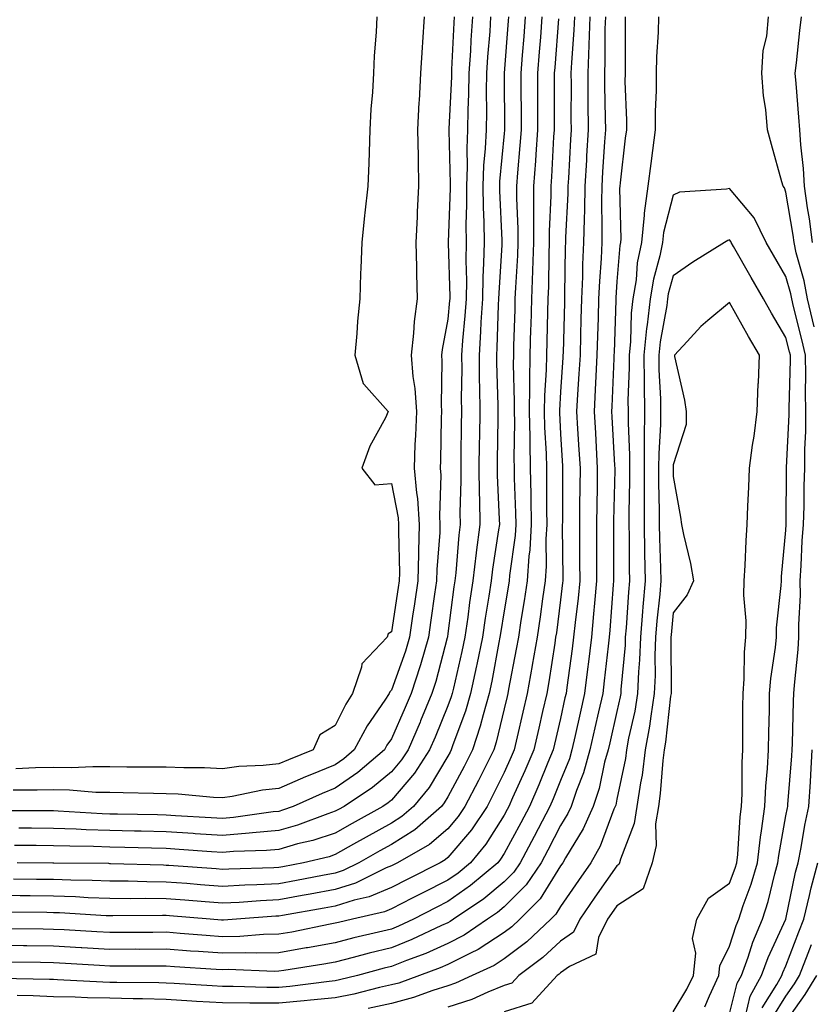
# Model space of a CAD drawing. Units: inches. Extents: x 971123 to 973763, y 7266218 to 7268858.
# Drawn here: x 972562 to 972703, y 7267377 to 7267551 of the extents above; entities that cross this region are included whole.
import ezdxf

# ---------------------------------------------------------------- set-up
doc = ezdxf.new("R2010")
doc.units = ezdxf.units.IN
doc.header["$MEASUREMENT"] = 0
doc.layers.add('Contour_97117266', color=7, linetype='Continuous', true_color=0xe727a9)

msp = doc.modelspace()

# ---------------------------------------------------------------- linework, layer by layer
at = {"layer": 'Contour_97117266'}
for points in [[(972654.75, 7267551.92, 3197), (972654.48, 7267548.35, 3197), (972654.26, 7267545.71, 3197), (972653.97, 7267541.92, 3197), (972653.97, 7267531.92, 3197), (972653.66, 7267527.53, 3197), (972653.6, 7267526.37, 3197), (972653.26, 7267521.92, 3197), (972653.26, 7267517.13, 3197), (972653.25, 7267516.72, 3197), (972653.25, 7267511.92, 3197), (972653.07, 7267506.94, 3197), (972653.07, 7267506.9, 3197), (972652.88, 7267501.92, 3197), (972652.75, 7267497.22, 3197), (972652.74, 7267496.61, 3197), (972652.6, 7267491.92, 3197), (972652.52, 7267487.45, 3197), (972652.55, 7267486.42, 3197), (972652.48, 7267481.92, 3197), (972652.58, 7267477.39, 3197), (972652.57, 7267476.44, 3197), (972652.67, 7267471.92, 3197), (972652.75, 7267467.22, 3197), (972652.78, 7267466.65, 3197), (972652.85, 7267461.92, 3197), (972652.58, 7267457.39, 3197), (972652.42, 7267456.3, 3197), (972652.11, 7267451.92, 3197), (972651.59, 7267448.38, 3197), (972651.01, 7267444.88, 3197), (972650.56, 7267441.92, 3197), (972650.2, 7267439.77, 3197), (972648.81, 7267432.68, 3197), (972648.68, 7267431.92, 3197), (972648.56, 7267431.41, 3197), (972648.05, 7267429.21, 3197), (972646.65, 7267423.32, 3197), (972646.19, 7267421.92, 3197), (972644.31, 7267418.18, 3197), (972643.48, 7267416.49, 3197), (972641.08, 7267411.92, 3197), (972639.87, 7267410.1, 3197), (972638.05, 7267407.96, 3197), (972634.79, 7267405.18, 3197), (972629.11, 7267401.92, 3197), (972628.41, 7267401.56, 3197), (972628.05, 7267401.38, 3197), (972627.13, 7267401, 3197), (972621.66, 7267398.31, 3197), (972618.05, 7267397.15, 3197), (972613.64, 7267396.33, 3197), (972612.22, 7267396.09, 3197), (972608.05, 7267395.33, 3197), (972604.81, 7267395.16, 3197), (972601.02, 7267394.89, 3197), (972598.05, 7267394.73, 3197), (972595, 7267394.97, 3197), (972591.4, 7267395.27, 3197), (972588.05, 7267395.53, 3197), (972584.4, 7267395.57, 3197), (972581.67, 7267395.54, 3197), (972578.05, 7267395.59, 3197), (972574.25, 7267395.72, 3197), (972571.99, 7267395.86, 3197), (972568.05, 7267395.99, 3197), (972563.93, 7267396.04, 3197), (972562.19, 7267396.06, 3197), (972558.05, 7267396.11, 3197)], [(972639.2, 7267551.92, 3192), (972639.12, 7267550.85, 3192), (972638.71, 7267542.58, 3192), (972638.67, 7267541.92, 3192), (972638.67, 7267541.3, 3192), (972638.23, 7267532.1, 3192), (972638.23, 7267531.92, 3192), (972638.22, 7267531.75, 3192), (972638.45, 7267522.32, 3192), (972638.44, 7267521.92, 3192), (972638.44, 7267521.53, 3192), (972638.1, 7267511.97, 3192), (972638.1, 7267511.87, 3192), (972638.4, 7267502.27, 3192), (972638.39, 7267501.92, 3192), (972638.37, 7267501.6, 3192), (972638.05, 7267498.33, 3192), (972637.02, 7267492.95, 3192), (972636.91, 7267491.92, 3192), (972637, 7267490.87, 3192), (972636.85, 7267483.12, 3192), (972636.93, 7267481.92, 3192), (972636.89, 7267480.76, 3192), (972636.73, 7267473.24, 3192), (972636.68, 7267471.92, 3192), (972636.79, 7267470.66, 3192), (972636.55, 7267463.42, 3192), (972636.65, 7267461.92, 3192), (972636.61, 7267460.48, 3192), (972636.07, 7267453.9, 3192), (972636.01, 7267451.92, 3192), (972635.67, 7267449.54, 3192), (972635.04, 7267444.93, 3192), (972634.61, 7267441.92, 3192), (972633.17, 7267437.04, 3192), (972633.12, 7267436.85, 3192), (972631.52, 7267431.92, 3192), (972630.5, 7267429.47, 3192), (972628.05, 7267423.92, 3192), (972627.23, 7267422.74, 3192), (972626.79, 7267421.92, 3192), (972622.07, 7267417.9, 3192), (972618.05, 7267415.12, 3192), (972615.77, 7267414.2, 3192), (972610.59, 7267411.92, 3192), (972608.73, 7267411.24, 3192), (972608.05, 7267411.03, 3192), (972607.07, 7267410.94, 3192), (972600.02, 7267409.95, 3192), (972598.05, 7267409.78, 3192), (972596.04, 7267409.91, 3192), (972589.72, 7267410.25, 3192), (972588.05, 7267410.35, 3192), (972586.52, 7267410.39, 3192), (972579.45, 7267410.52, 3192), (972578.05, 7267410.56, 3192), (972576.74, 7267410.61, 3192), (972568.89, 7267411.08, 3192), (972568.05, 7267411.12, 3192), (972567.25, 7267411.12, 3192), (972558.86, 7267411.11, 3192)], [(972633.86, 7267551.92, 3191), (972633.58, 7267547.45, 3191), (972633.48, 7267546.49, 3191), (972633.22, 7267541.92, 3191), (972632.94, 7267537.03, 3191), (972632.93, 7267536.8, 3191), (972632.67, 7267531.92, 3191), (972632.76, 7267527.21, 3191), (972632.76, 7267526.63, 3191), (972632.84, 7267521.92, 3191), (972632.61, 7267517.36, 3191), (972632.58, 7267516.45, 3191), (972632.35, 7267511.92, 3191), (972632.46, 7267507.51, 3191), (972632.46, 7267506.33, 3191), (972632.59, 7267501.92, 3191), (972632.07, 7267497.9, 3191), (972631.97, 7267495.84, 3191), (972631.53, 7267491.92, 3191), (972631.84, 7267488.13, 3191), (972632.18, 7267486.05, 3191), (972632.46, 7267481.92, 3191), (972632.31, 7267477.66, 3191), (972632.22, 7267476.09, 3191), (972632.06, 7267471.92, 3191), (972632.46, 7267467.51, 3191), (972632.65, 7267466.52, 3191), (972632.98, 7267461.92, 3191), (972632.84, 7267457.13, 3191), (972632.85, 7267456.72, 3191), (972632.72, 7267451.92, 3191), (972632.14, 7267447.83, 3191), (972631.8, 7267445.67, 3191), (972631.25, 7267441.92, 3191), (972630.53, 7267439.44, 3191), (972628.05, 7267432.53, 3191), (972627.75, 7267432.22, 3191), (972627.65, 7267431.92, 3191), (972626.89, 7267430.76, 3191), (972623.75, 7267426.22, 3191), (972621.45, 7267421.92, 3191), (972619.61, 7267420.36, 3191), (972618.05, 7267419.28, 3191), (972613.58, 7267417.45, 3191), (972612.82, 7267417.15, 3191), (972608.05, 7267415.11, 3191), (972605.18, 7267414.79, 3191), (972599.79, 7267413.66, 3191), (972598.05, 7267413.42, 3191), (972596.48, 7267413.49, 3191), (972590.19, 7267414.06, 3191), (972588.05, 7267414.15, 3191), (972585.8, 7267414.17, 3191), (972580.46, 7267414.33, 3191), (972578.05, 7267414.36, 3191), (972575.57, 7267414.4, 3191), (972570.93, 7267414.8, 3191), (972568.05, 7267414.84, 3191), (972565.19, 7267414.78, 3191), (972560.9, 7267414.77, 3191)], [(972651.78, 7267551.92, 3196), (972651.51, 7267548.46, 3196), (972651.25, 7267545.12, 3196), (972651.01, 7267541.92, 3196), (972651.01, 7267538.96, 3196), (972651.04, 7267534.91, 3196), (972651.04, 7267531.92, 3196), (972650.84, 7267529.13, 3196), (972650.38, 7267524.25, 3196), (972650.21, 7267521.92, 3196), (972650.21, 7267519.76, 3196), (972650.47, 7267514.34, 3196), (972650.47, 7267511.92, 3196), (972650.39, 7267509.58, 3196), (972650.04, 7267503.91, 3196), (972649.96, 7267501.92, 3196), (972649.92, 7267500.05, 3196), (972649.72, 7267493.59, 3196), (972649.67, 7267491.92, 3196), (972649.64, 7267490.33, 3196), (972649.84, 7267483.71, 3196), (972649.81, 7267481.92, 3196), (972649.85, 7267480.12, 3196), (972649.77, 7267473.64, 3196), (972649.81, 7267471.92, 3196), (972649.84, 7267470.13, 3196), (972650.08, 7267463.95, 3196), (972650.11, 7267461.92, 3196), (972649.99, 7267459.98, 3196), (972649, 7267452.87, 3196), (972648.93, 7267451.92, 3196), (972648.81, 7267451.16, 3196), (972648.05, 7267446.59, 3196), (972647.4, 7267442.57, 3196), (972647.3, 7267441.92, 3196), (972647.1, 7267440.97, 3196), (972645.84, 7267434.13, 3196), (972645.36, 7267431.92, 3196), (972644.29, 7267428.16, 3196), (972643.81, 7267426.16, 3196), (972642.42, 7267421.92, 3196), (972640.96, 7267419.01, 3196), (972638.05, 7267413.58, 3196), (972637.42, 7267412.55, 3196), (972636.91, 7267411.92, 3196), (972632.19, 7267407.78, 3196), (972628.05, 7267405.17, 3196), (972625.96, 7267404.01, 3196), (972622.27, 7267401.92, 3196), (972619.45, 7267400.52, 3196), (972618.05, 7267400.08, 3196), (972615.79, 7267399.66, 3196), (972611.19, 7267398.78, 3196), (972608.05, 7267398.2, 3196), (972604.13, 7267398, 3196), (972602.03, 7267397.94, 3196), (972598.05, 7267397.73, 3196), (972594.16, 7267398.03, 3196), (972591.76, 7267398.21, 3196), (972588.05, 7267398.49, 3196), (972584.66, 7267398.53, 3196), (972581.33, 7267398.64, 3196), (972578.05, 7267398.67, 3196), (972574.92, 7267398.79, 3196), (972571.16, 7267398.81, 3196), (972568.05, 7267398.92, 3196), (972565.08, 7267398.95, 3196), (972560.97, 7267399, 3196)], [(972645.64, 7267551.92, 3194), (972645.47, 7267549.34, 3194), (972645.11, 7267544.86, 3194), (972644.92, 7267541.92, 3194), (972644.86, 7267538.73, 3194), (972644.89, 7267535.08, 3194), (972644.82, 7267531.92, 3194), (972644.69, 7267528.56, 3194), (972644.4, 7267525.57, 3194), (972644.27, 7267521.92, 3194), (972644.3, 7267518.17, 3194), (972644.44, 7267515.53, 3194), (972644.47, 7267511.92, 3194), (972644.4, 7267508.27, 3194), (972644.23, 7267505.74, 3194), (972644.17, 7267501.92, 3194), (972643.91, 7267497.78, 3194), (972643.86, 7267496.11, 3194), (972643.58, 7267491.92, 3194), (972643.63, 7267487.5, 3194), (972643.66, 7267486.31, 3194), (972643.7, 7267481.92, 3194), (972643.65, 7267477.52, 3194), (972643.63, 7267476.34, 3194), (972643.56, 7267471.92, 3194), (972643.61, 7267467.48, 3194), (972643.66, 7267466.31, 3194), (972643.7, 7267461.92, 3194), (972643.08, 7267456.95, 3194), (972643.07, 7267456.9, 3194), (972642.49, 7267451.92, 3194), (972641.92, 7267448.05, 3194), (972641.59, 7267445.46, 3194), (972641.08, 7267441.92, 3194), (972640.56, 7267439.41, 3194), (972639.03, 7267432.9, 3194), (972638.81, 7267431.92, 3194), (972638.65, 7267431.32, 3194), (972638.05, 7267429.76, 3194), (972635.79, 7267424.18, 3194), (972634.82, 7267421.92, 3194), (972632.16, 7267417.81, 3194), (972628.05, 7267413.02, 3194), (972627.44, 7267412.53, 3194), (972626.54, 7267411.92, 3194), (972621.07, 7267408.9, 3194), (972618.05, 7267407.19, 3194), (972614.08, 7267405.89, 3194), (972611.38, 7267405.25, 3194), (972608.05, 7267404.29, 3194), (972605.87, 7267404.1, 3194), (972600.03, 7267403.9, 3194), (972598.05, 7267403.74, 3194), (972596.11, 7267403.86, 3194), (972590.4, 7267404.27, 3194), (972588.05, 7267404.42, 3194), (972585.49, 7267404.48, 3194), (972580.76, 7267404.63, 3194), (972578.05, 7267404.69, 3194), (972575.18, 7267404.79, 3194), (972570.96, 7267404.83, 3194), (972568.05, 7267404.94, 3194), (972565.02, 7267404.95, 3194), (972561.13, 7267405, 3194)], [(972625.43, 7267551.92, 3190), (972625.33, 7267549.2, 3190), (972624.98, 7267544.99, 3190), (972624.88, 7267541.92, 3190), (972624.68, 7267538.55, 3190), (972624.41, 7267535.56, 3190), (972624.21, 7267531.92, 3190), (972624.06, 7267527.93, 3190), (972624, 7267525.97, 3190), (972623.84, 7267521.92, 3190), (972623.32, 7267517.19, 3190), (972623.26, 7267516.71, 3190), (972622.76, 7267511.92, 3190), (972622.61, 7267507.36, 3190), (972622.57, 7267506.44, 3190), (972622.42, 7267501.92, 3190), (972621.99, 7267497.98, 3190), (972621.9, 7267495.77, 3190), (972621.52, 7267491.92, 3190), (972623.05, 7267486.92, 3190), (972623.16, 7267486.81, 3190), (972627.48, 7267481.92, 3190), (972626.96, 7267480.83, 3190), (972624.19, 7267475.78, 3190), (972622.78, 7267471.92, 3190), (972625.09, 7267468.96, 3190), (972628.05, 7267469.18, 3190), (972629.23, 7267463.1, 3190), (972629.31, 7267461.92, 3190), (972629.28, 7267460.69, 3190), (972629.48, 7267453.35, 3190), (972629.44, 7267451.92, 3190), (972629.26, 7267450.71, 3190), (972628.05, 7267442.86, 3190), (972627.46, 7267442.51, 3190), (972627.26, 7267441.92, 3190), (972622.77, 7267437.2, 3190), (972622.75, 7267436.62, 3190), (972621.14, 7267431.92, 3190), (972619.92, 7267430.05, 3190), (972618.05, 7267426.27, 3190), (972615.36, 7267424.61, 3190), (972614.14, 7267421.92, 3190), (972609.78, 7267420.19, 3190), (972608.05, 7267419.45, 3190), (972605.27, 7267419.14, 3190), (972600.98, 7267418.99, 3190), (972598.05, 7267418.6, 3190), (972594.88, 7267418.75, 3190), (972591.23, 7267418.74, 3190), (972588.05, 7267418.86, 3190), (972585.02, 7267418.89, 3190), (972581.11, 7267418.86, 3190), (972578.05, 7267418.9, 3190), (972575.08, 7267418.95, 3190), (972571.21, 7267418.76, 3190), (972568.05, 7267418.8, 3190), (972564.86, 7267418.73, 3190), (972561.4, 7267418.57, 3190)], [(972648.8, 7267551.92, 3195), (972648.74, 7267551.23, 3195), (972648.05, 7267541.96, 3195), (972648.05, 7267541.92, 3195), (972648.05, 7267541.47, 3195), (972648.11, 7267531.98, 3195), (972648.11, 7267531.86, 3195), (972648.05, 7267531.26, 3195), (972647.22, 7267522.75, 3195), (972647.19, 7267521.92, 3195), (972647.2, 7267521.07, 3195), (972647.64, 7267512.33, 3195), (972647.65, 7267511.92, 3195), (972647.64, 7267511.51, 3195), (972647.07, 7267502.9, 3195), (972647.05, 7267501.92, 3195), (972647, 7267500.87, 3195), (972646.76, 7267493.21, 3195), (972646.67, 7267491.92, 3195), (972646.68, 7267490.55, 3195), (972646.93, 7267483.04, 3195), (972646.94, 7267481.92, 3195), (972646.92, 7267480.79, 3195), (972646.82, 7267473.15, 3195), (972646.8, 7267471.92, 3195), (972646.81, 7267470.68, 3195), (972647.18, 7267462.79, 3195), (972647.19, 7267461.92, 3195), (972647.06, 7267460.93, 3195), (972645.96, 7267454.01, 3195), (972645.72, 7267451.92, 3195), (972645.31, 7267449.18, 3195), (972644.67, 7267445.3, 3195), (972644.19, 7267441.92, 3195), (972643.2, 7267437.07, 3195), (972643.15, 7267436.82, 3195), (972642.09, 7267431.92, 3195), (972641.19, 7267428.78, 3195), (972638.93, 7267422.8, 3195), (972638.65, 7267421.92, 3195), (972638.44, 7267421.53, 3195), (972638.05, 7267420.79, 3195), (972634.72, 7267415.25, 3195), (972631.94, 7267411.92, 3195), (972629.87, 7267410.1, 3195), (972628.05, 7267408.96, 3195), (972623.53, 7267406.44, 3195), (972621.33, 7267405.2, 3195), (972618.05, 7267403.36, 3195), (972616.98, 7267402.99, 3195), (972612.46, 7267401.92, 3195), (972608.76, 7267401.21, 3195), (972608.05, 7267401.07, 3195), (972607.16, 7267401.03, 3195), (972599.18, 7267400.79, 3195), (972598.05, 7267400.73, 3195), (972596.95, 7267400.82, 3195), (972588.56, 7267401.41, 3195), (972588.05, 7267401.45, 3195), (972587.59, 7267401.46, 3195), (972578.22, 7267401.75, 3195), (972578.05, 7267401.75, 3195), (972577.89, 7267401.76, 3195), (972568.12, 7267401.85, 3195), (972567.98, 7267401.85, 3195), (972561.65, 7267401.92, 3195)], [(972642.42, 7267551.92, 3193), (972642.15, 7267547.82, 3193), (972642.05, 7267545.92, 3193), (972641.8, 7267541.92, 3193), (972641.73, 7267538.24, 3193), (972641.59, 7267535.46, 3193), (972641.53, 7267531.92, 3193), (972641.39, 7267528.58, 3193), (972641.48, 7267525.35, 3193), (972641.36, 7267521.92, 3193), (972641.38, 7267518.59, 3193), (972641.25, 7267515.12, 3193), (972641.28, 7267511.92, 3193), (972641.22, 7267508.75, 3193), (972641.33, 7267505.2, 3193), (972641.28, 7267501.92, 3193), (972641.09, 7267498.88, 3193), (972640.66, 7267494.53, 3193), (972640.48, 7267491.92, 3193), (972640.51, 7267489.46, 3193), (972640.44, 7267484.31, 3193), (972640.47, 7267481.92, 3193), (972640.43, 7267479.54, 3193), (972640.35, 7267474.22, 3193), (972640.33, 7267471.92, 3193), (972640.34, 7267469.63, 3193), (972640.19, 7267464.06, 3193), (972640.22, 7267461.92, 3193), (972639.97, 7267460, 3193), (972639.44, 7267453.31, 3193), (972639.27, 7267451.92, 3193), (972639.11, 7267450.86, 3193), (972638.05, 7267442.58, 3193), (972637.97, 7267442, 3193), (972637.96, 7267441.92, 3193), (972637.92, 7267441.79, 3193), (972635.91, 7267434.06, 3193), (972635.22, 7267431.92, 3193), (972633.2, 7267427.07, 3193), (972633.11, 7267426.86, 3193), (972630.98, 7267421.92, 3193), (972629.83, 7267420.14, 3193), (972628.05, 7267418.06, 3193), (972624.7, 7267415.27, 3193), (972619.63, 7267411.92, 3193), (972618.62, 7267411.35, 3193), (972618.05, 7267411.04, 3193), (972616.74, 7267410.61, 3193), (972611.36, 7267408.61, 3193), (972608.05, 7267407.66, 3193), (972603.36, 7267407.23, 3193), (972602.82, 7267407.15, 3193), (972598.05, 7267406.75, 3193), (972593.2, 7267407.07, 3193), (972592.88, 7267407.09, 3193), (972588.05, 7267407.39, 3193), (972583.63, 7267407.5, 3193), (972582.45, 7267407.52, 3193), (972578.05, 7267407.63, 3193), (972573.9, 7267407.77, 3193), (972572.09, 7267407.88, 3193), (972568.05, 7267408.02, 3193), (972564.17, 7267408.04, 3193), (972561.93, 7267408.04, 3193)], [(972657.7, 7267551.57, 3198), (972657.01, 7267542.96, 3198), (972656.93, 7267541.92, 3198), (972656.93, 7267540.8, 3198), (972656.9, 7267533.07, 3198), (972656.9, 7267531.92, 3198), (972656.81, 7267530.68, 3198), (972656.44, 7267523.53, 3198), (972656.32, 7267521.92, 3198), (972656.32, 7267520.19, 3198), (972656.03, 7267513.94, 3198), (972656.03, 7267511.92, 3198), (972655.95, 7267509.82, 3198), (972655.88, 7267504.09, 3198), (972655.79, 7267501.92, 3198), (972655.74, 7267499.61, 3198), (972655.6, 7267494.37, 3198), (972655.54, 7267491.92, 3198), (972655.49, 7267489.36, 3198), (972655.21, 7267484.76, 3198), (972655.16, 7267481.92, 3198), (972655.22, 7267479.09, 3198), (972655.47, 7267474.5, 3198), (972655.53, 7267471.92, 3198), (972655.57, 7267469.44, 3198), (972655.55, 7267464.42, 3198), (972655.6, 7267461.92, 3198), (972655.43, 7267459.3, 3198), (972655.47, 7267454.5, 3198), (972655.3, 7267451.92, 3198), (972654.83, 7267448.7, 3198), (972654.42, 7267445.55, 3198), (972653.87, 7267441.92, 3198), (972653.03, 7267436.94, 3198), (972653.02, 7267436.89, 3198), (972652.14, 7267431.92, 3198), (972651.37, 7267428.6, 3198), (972650.35, 7267424.22, 3198), (972649.82, 7267421.92, 3198), (972649.29, 7267420.68, 3198), (972648.05, 7267417.95, 3198), (972646.06, 7267413.91, 3198), (972645.02, 7267411.92, 3198), (972642.22, 7267407.75, 3198), (972638.05, 7267402.84, 3198), (972637.55, 7267402.42, 3198), (972636.7, 7267401.92, 3198), (972630.94, 7267399.03, 3198), (972628.05, 7267397.55, 3198), (972624.08, 7267395.89, 3198), (972621.44, 7267395.31, 3198), (972618.05, 7267394.23, 3198), (972616.1, 7267393.87, 3198), (972608.7, 7267392.57, 3198), (972608.05, 7267392.45, 3198), (972607.54, 7267392.43, 3198), (972600.56, 7267391.92, 3198), (972598.23, 7267391.74, 3198), (972598.05, 7267391.73, 3198)], [(972660.5, 7267551.92, 3199), (972660.41, 7267549.56, 3199), (972659.97, 7267543.84, 3199), (972659.9, 7267541.92, 3199), (972659.92, 7267540.05, 3199), (972659.89, 7267533.76, 3199), (972659.91, 7267531.92, 3199), (972659.8, 7267530.17, 3199), (972659.44, 7267523.31, 3199), (972659.36, 7267521.92, 3199), (972659.34, 7267520.63, 3199), (972658.94, 7267512.81, 3199), (972658.92, 7267511.92, 3199), (972658.88, 7267511.09, 3199), (972658.77, 7267502.64, 3199), (972658.73, 7267501.92, 3199), (972658.72, 7267501.25, 3199), (972658.49, 7267492.36, 3199), (972658.48, 7267491.92, 3199), (972658.46, 7267491.51, 3199), (972658.05, 7267485.46, 3199), (972657.84, 7267482.13, 3199), (972657.84, 7267481.92, 3199), (972657.84, 7267481.71, 3199), (972658.05, 7267477.96, 3199), (972658.39, 7267472.26, 3199), (972658.42, 7267471.92, 3199), (972658.41, 7267471.56, 3199), (972658.37, 7267462.24, 3199), (972658.36, 7267461.92, 3199), (972658.36, 7267461.61, 3199), (972658.45, 7267452.32, 3199), (972658.45, 7267451.92, 3199), (972658.42, 7267451.55, 3199), (972658.05, 7267448.53, 3199), (972657.3, 7267442.67, 3199), (972657.18, 7267441.92, 3199), (972657.01, 7267440.88, 3199), (972655.98, 7267433.99, 3199), (972655.61, 7267431.92, 3199), (972654.87, 7267428.74, 3199), (972654.18, 7267425.79, 3199), (972653.28, 7267421.92, 3199), (972651.73, 7267418.24, 3199), (972649.54, 7267413.41, 3199), (972648.88, 7267411.92, 3199), (972648.6, 7267411.37, 3199), (972648.05, 7267410.36, 3199), (972644.77, 7267405.2, 3199), (972642.04, 7267401.92, 3199), (972639.88, 7267400.09, 3199), (972638.05, 7267398.82, 3199), (972633.47, 7267396.5, 3199), (972631.74, 7267395.61, 3199), (972628.05, 7267393.72, 3199), (972626.78, 7267393.19, 3199), (972621.14, 7267391.92, 3199), (972618.63, 7267391.34, 3199), (972618.05, 7267391.2, 3199)], [(972669.53, 7267551.92, 3202), (972669.5, 7267550.47, 3202), (972669.51, 7267543.38, 3202), (972669.49, 7267541.92, 3202), (972669.48, 7267540.49, 3202), (972669.74, 7267533.61, 3202), (972669.73, 7267531.92, 3202), (972669.54, 7267530.43, 3202), (972668.64, 7267522.51, 3202), (972668.57, 7267521.92, 3202), (972668.5, 7267521.47, 3202), (972668.72, 7267512.59, 3202), (972668.66, 7267511.92, 3202), (972668.56, 7267511.41, 3202), (972668.05, 7267505.01, 3202), (972667.84, 7267502.13, 3202), (972667.83, 7267501.92, 3202), (972667.83, 7267501.7, 3202), (972667.55, 7267492.42, 3202), (972667.53, 7267491.92, 3202), (972667.5, 7267491.37, 3202), (972667.13, 7267482.84, 3202), (972667.08, 7267481.92, 3202), (972667.13, 7267481, 3202), (972667.63, 7267472.34, 3202), (972667.66, 7267471.92, 3202), (972667.65, 7267471.52, 3202), (972667.42, 7267462.55, 3202), (972667.42, 7267461.92, 3202), (972667.42, 7267451.92, 3202), (972667.36, 7267451.23, 3202), (972666.78, 7267443.19, 3202), (972666.65, 7267441.92, 3202), (972666.47, 7267440.34, 3202), (972665.81, 7267434.16, 3202), (972665.53, 7267431.92, 3202), (972664.8, 7267428.67, 3202), (972664.14, 7267425.83, 3202), (972663.26, 7267421.92, 3202), (972662.13, 7267417.84, 3202), (972660.87, 7267414.74, 3202), (972659.92, 7267411.92, 3202), (972659.34, 7267410.63, 3202), (972658.05, 7267408.52, 3202), (972655.8, 7267404.17, 3202), (972654.61, 7267401.92, 3202), (972651.97, 7267398, 3202), (972648.05, 7267394.09, 3202), (972646.86, 7267393.11, 3202), (972645.1, 7267391.92, 3202), (972640.92, 7267389.05, 3202), (972638.05, 7267387.57, 3202), (972634.13, 7267385.84, 3202), (972630.72, 7267384.59, 3202), (972628.05, 7267383.53, 3202), (972626.76, 7267383.21, 3202), (972622.01, 7267381.92, 3202), (972618.84, 7267381.13, 3202), (972618.05, 7267380.97, 3202)], [(972663.25, 7267551.92, 3200), (972663.07, 7267546.94, 3200), (972663.07, 7267546.9, 3200), (972662.87, 7267541.92, 3200), (972662.91, 7267537.06, 3200), (972662.91, 7267536.78, 3200), (972662.95, 7267531.92, 3200), (972662.67, 7267527.3, 3200), (972662.63, 7267526.5, 3200), (972662.36, 7267521.92, 3200), (972662.29, 7267517.68, 3200), (972662.21, 7267516.08, 3200), (972662.14, 7267511.92, 3200), (972661.97, 7267508, 3200), (972661.94, 7267505.81, 3200), (972661.77, 7267501.92, 3200), (972661.67, 7267498.3, 3200), (972661.59, 7267495.46, 3200), (972661.5, 7267491.92, 3200), (972661.32, 7267488.65, 3200), (972661.07, 7267484.94, 3200), (972660.9, 7267481.92, 3200), (972661.08, 7267478.89, 3200), (972661.3, 7267475.17, 3200), (972661.5, 7267471.92, 3200), (972661.45, 7267468.52, 3200), (972661.43, 7267465.3, 3200), (972661.38, 7267461.92, 3200), (972661.4, 7267458.57, 3200), (972661.43, 7267455.3, 3200), (972661.44, 7267451.92, 3200), (972661.15, 7267448.82, 3200), (972660.63, 7267444.5, 3200), (972660.37, 7267441.92, 3200), (972660.12, 7267439.85, 3200), (972659.15, 7267433.02, 3200), (972659.02, 7267431.92, 3200), (972658.83, 7267431.14, 3200), (972658.05, 7267427.52, 3200), (972657, 7267422.97, 3200), (972656.75, 7267421.92, 3200), (972655.8, 7267419.67, 3200), (972654.21, 7267415.76, 3200), (972652.51, 7267411.92, 3200), (972650.99, 7267408.98, 3200), (972648.05, 7267403.54, 3200), (972647.42, 7267402.55, 3200), (972646.9, 7267401.92, 3200), (972642.09, 7267397.88, 3200), (972638.05, 7267395.05, 3200), (972635.97, 7267394, 3200), (972631.96, 7267391.92, 3200), (972629.31, 7267390.66, 3200), (972628.05, 7267390.15, 3200)], [(972675.4, 7267551.92, 3203), (972675.34, 7267549.21, 3203), (972675.1, 7267544.87, 3203), (972675.03, 7267541.92, 3203), (972675.01, 7267538.88, 3203), (972674.83, 7267535.14, 3203), (972674.82, 7267531.92, 3203), (972674.35, 7267528.22, 3203), (972674.05, 7267525.92, 3203), (972673.56, 7267521.92, 3203), (972672.88, 7267517.09, 3203), (972672.89, 7267516.76, 3203), (972672.39, 7267511.92, 3203), (972671.67, 7267508.3, 3203), (972671.44, 7267505.31, 3203), (972670.89, 7267501.92, 3203), (972670.6, 7267499.37, 3203), (972670.46, 7267494.33, 3203), (972670.23, 7267491.92, 3203), (972670.25, 7267489.72, 3203), (972670.01, 7267483.88, 3203), (972670.03, 7267481.92, 3203), (972670.02, 7267479.95, 3203), (972670.31, 7267474.18, 3203), (972670.3, 7267471.92, 3203), (972670.3, 7267469.67, 3203), (972670.18, 7267464.05, 3203), (972670.18, 7267461.92, 3203), (972670.22, 7267459.75, 3203), (972670.22, 7267454.09, 3203), (972670.26, 7267451.92, 3203), (972670.08, 7267449.89, 3203), (972669.68, 7267443.55, 3203), (972669.54, 7267441.92, 3203), (972669.49, 7267440.48, 3203), (972668.76, 7267432.63, 3203), (972668.72, 7267431.92, 3203), (972668.64, 7267431.33, 3203), (972668.05, 7267428.75, 3203), (972666.77, 7267423.2, 3203), (972666.48, 7267421.92, 3203), (972665.87, 7267419.74, 3203), (972664.91, 7267415.06, 3203), (972663.84, 7267411.92, 3203), (972662.06, 7267407.91, 3203), (972658.91, 7267402.78, 3203), (972658.43, 7267401.92, 3203), (972658.05, 7267401.37, 3203), (972654.45, 7267395.52, 3203), (972650.85, 7267391.92, 3203), (972649.41, 7267390.56, 3203), (972648.05, 7267389.53, 3203), (972643.43, 7267386.54, 3203), (972642.04, 7267385.91, 3203), (972638.05, 7267383.87, 3203), (972636.7, 7267383.27, 3203), (972633, 7267381.92, 3203), (972629.38, 7267380.59, 3203), (972628.05, 7267380.24, 3203)], [(972666, 7267551.92, 3201), (972665.92, 7267549.79, 3201), (972665.93, 7267544.04, 3201), (972665.84, 7267541.92, 3201), (972665.86, 7267539.73, 3201), (972665.99, 7267533.98, 3201), (972666.01, 7267531.92, 3201), (972665.87, 7267529.74, 3201), (972665.51, 7267524.46, 3201), (972665.35, 7267521.92, 3201), (972665.32, 7267519.19, 3201), (972665.4, 7267514.57, 3201), (972665.35, 7267511.92, 3201), (972665.23, 7267509.1, 3201), (972664.93, 7267505.04, 3201), (972664.8, 7267501.92, 3201), (972664.71, 7267498.58, 3201), (972664.61, 7267495.36, 3201), (972664.51, 7267491.92, 3201), (972664.31, 7267488.18, 3201), (972664.2, 7267485.77, 3201), (972663.99, 7267481.92, 3201), (972664.22, 7267478.09, 3201), (972664.36, 7267475.61, 3201), (972664.57, 7267471.92, 3201), (972664.52, 7267468.39, 3201), (972664.46, 7267465.51, 3201), (972664.4, 7267461.92, 3201), (972664.42, 7267458.29, 3201), (972664.42, 7267455.55, 3201), (972664.43, 7267451.92, 3201), (972664.06, 7267447.93, 3201), (972663.92, 7267446.05, 3201), (972663.52, 7267441.92, 3201), (972662.92, 7267437.05, 3201), (972662.88, 7267436.75, 3201), (972662.27, 7267431.92, 3201), (972661.5, 7267428.47, 3201), (972660.63, 7267424.5, 3201), (972660.05, 7267421.92, 3201), (972659.62, 7267420.35, 3201), (972658.05, 7267416.49, 3201), (972656.73, 7267413.24, 3201), (972656.15, 7267411.92, 3201), (972654.08, 7267407.95, 3201), (972653.38, 7267406.59, 3201), (972650.88, 7267401.92, 3201), (972649.74, 7267400.23, 3201), (972648.05, 7267398.53, 3201), (972644.43, 7267395.54, 3201), (972639.08, 7267391.92, 3201), (972638.47, 7267391.5, 3201), (972638.05, 7267391.29, 3201)], [(972703.04, 7267496.93, 3203), (972701.85, 7267501.92, 3203), (972701.27, 7267505.14, 3203), (972699.88, 7267510.09, 3203), (972699.49, 7267511.92, 3203), (972699.32, 7267513.19, 3203), (972698.05, 7267520.83, 3203), (972697.76, 7267521.63, 3203), (972697.52, 7267521.92, 3203), (972697.32, 7267522.65, 3203), (972695.45, 7267529.32, 3203), (972694.75, 7267531.92, 3203), (972694.46, 7267535.51, 3203), (972694.04, 7267537.91, 3203), (972693.76, 7267541.92, 3203), (972694.01, 7267545.96, 3203), (972694.64, 7267548.51, 3203), (972694.94, 7267551.92, 3203)], [(972702.78, 7267511.92, 3202), (972702.22, 7267516.09, 3202), (972701.89, 7267518.08, 3202), (972701.35, 7267521.92, 3202), (972701.15, 7267525.02, 3202), (972700.71, 7267529.26, 3202), (972700.51, 7267531.92, 3202), (972700.3, 7267534.17, 3202), (972699.88, 7267540.09, 3202), (972699.7, 7267541.92, 3202), (972699.92, 7267543.8, 3202), (972700.48, 7267549.49, 3202), (972700.78, 7267551.92, 3202)], [(972688.05, 7267375.11, 3204), (972689.4, 7267380.57, 3204), (972690.14, 7267381.92, 3204), (972691.31, 7267385.18, 3204), (972692.14, 7267387.83, 3204), (972693.86, 7267391.92, 3204), (972694.9, 7267395.07, 3204), (972696.06, 7267399.93, 3204), (972696.62, 7267401.92, 3204), (972696.77, 7267403.2, 3204), (972698.05, 7267410.22, 3204), (972698.29, 7267411.68, 3204), (972698.35, 7267411.92, 3204), (972698.37, 7267412.24, 3204), (972699.11, 7267420.86, 3204), (972699.16, 7267421.92, 3204), (972699.21, 7267423.08, 3204), (972699.39, 7267430.58, 3204), (972699.44, 7267431.92, 3204), (972699.53, 7267433.4, 3204), (972700.21, 7267439.76, 3204), (972700.34, 7267441.92, 3204), (972700.32, 7267444.19, 3204), (972700.62, 7267449.35, 3204), (972700.59, 7267451.92, 3204), (972700.76, 7267454.63, 3204), (972700.94, 7267459.03, 3204), (972701.14, 7267461.92, 3204), (972701.26, 7267465.13, 3204), (972701.28, 7267468.69, 3204), (972701.42, 7267471.92, 3204), (972701.41, 7267475.28, 3204), (972701.58, 7267478.39, 3204), (972701.57, 7267481.92, 3204), (972701.51, 7267485.38, 3204), (972701.59, 7267488.38, 3204), (972701.52, 7267491.92, 3204), (972700.86, 7267494.73, 3204), (972699.41, 7267500.56, 3204), (972699.08, 7267501.92, 3204), (972698.92, 7267502.79, 3204), (972698.05, 7267505.89, 3204), (972695.81, 7267509.68, 3204), (972694.54, 7267511.92, 3204), (972692.42, 7267516.29, 3204), (972688.05, 7267521.51, 3204), (972687.49, 7267521.36, 3204), (972679.14, 7267520.83, 3204), (972678.05, 7267520.31, 3204), (972676.29, 7267513.68, 3204), (972676.12, 7267511.92, 3204), (972675.65, 7267509.52, 3204), (972674.53, 7267505.44, 3204), (972673.97, 7267501.92, 3204), (972673.43, 7267497.3, 3204), (972673.31, 7267496.66, 3204), (972672.84, 7267491.92, 3204), (972672.88, 7267487.09, 3204), (972672.87, 7267486.74, 3204), (972672.92, 7267481.92, 3204), (972672.88, 7267477.09, 3204), (972672.9, 7267476.77, 3204), (972672.86, 7267471.92, 3204), (972672.87, 7267467.1, 3204), (972672.86, 7267466.73, 3204), (972672.87, 7267461.92, 3204), (972672.96, 7267457.01, 3204), (972672.96, 7267456.83, 3204), (972673.05, 7267451.92, 3204), (972672.66, 7267447.31, 3204), (972672.61, 7267446.48, 3204), (972672.24, 7267441.92, 3204), (972672.07, 7267437.9, 3204), (972671.88, 7267435.75, 3204), (972671.7, 7267431.92, 3204), (972671.2, 7267428.77, 3204), (972670.12, 7267423.99, 3204), (972669.76, 7267421.92, 3204), (972669.55, 7267420.42, 3204), (972668.05, 7267413.18, 3204), (972667.84, 7267412.13, 3204), (972667.76, 7267411.92, 3204), (972667.53, 7267411.4, 3204), (972665.1, 7267404.87, 3204), (972663.44, 7267401.92, 3204), (972661.21, 7267398.76, 3204), (972658.05, 7267394.16, 3204), (972657.2, 7267392.77, 3204), (972656.35, 7267391.92, 3204), (972652.05, 7267387.92, 3204), (972648.05, 7267384.85, 3204), (972646.27, 7267383.7, 3204), (972642.37, 7267381.92, 3204), (972639.42, 7267380.55, 3204), (972638.05, 7267380.1, 3204), (972635.41, 7267379.28, 3204), (972631.96, 7267378.01, 3204), (972628.05, 7267376.97, 3204), (972623.89, 7267376.08, 3204)], [(972683.63, 7267376.34, 3205), (972684.47, 7267378.34, 3205), (972686.16, 7267381.92, 3205), (972686.33, 7267383.64, 3205), (972688.05, 7267387.11, 3205), (972689.19, 7267390.78, 3205), (972689.67, 7267391.92, 3205), (972690.47, 7267394.34, 3205), (972691.88, 7267398.09, 3205), (972692.97, 7267401.92, 3205), (972693.5, 7267406.47, 3205), (972693.7, 7267407.57, 3205), (972694.27, 7267411.92, 3205), (972694.45, 7267415.52, 3205), (972694.76, 7267418.63, 3205), (972694.93, 7267421.92, 3205), (972694.98, 7267424.99, 3205), (972695.11, 7267428.98, 3205), (972695.15, 7267431.92, 3205), (972695.35, 7267434.62, 3205), (972696.2, 7267440.07, 3205), (972696.36, 7267441.92, 3205), (972696.38, 7267443.59, 3205), (972697.22, 7267451.09, 3205), (972697.23, 7267451.92, 3205), (972697.28, 7267452.69, 3205), (972698.05, 7267460.88, 3205), (972698.09, 7267461.88, 3205), (972698.09, 7267461.92, 3205), (972698.1, 7267461.97, 3205), (972698.14, 7267471.83, 3205), (972698.15, 7267471.92, 3205), (972698.15, 7267472.02, 3205), (972698.63, 7267481.34, 3205), (972698.63, 7267481.92, 3205), (972698.62, 7267482.49, 3205), (972698.84, 7267491.13, 3205), (972698.83, 7267491.92, 3205), (972698.68, 7267492.55, 3205), (972698.05, 7267495.06, 3205), (972695.5, 7267499.37, 3205), (972694.06, 7267501.92, 3205), (972691.85, 7267505.72, 3205), (972688.74, 7267511.23, 3205), (972688.35, 7267511.92, 3205), (972688.25, 7267512.12, 3205), (972688.05, 7267512.36, 3205), (972687.7, 7267512.27, 3205), (972687.14, 7267511.92, 3205), (972681.53, 7267508.44, 3205), (972678.05, 7267505.99, 3205), (972677.17, 7267502.8, 3205), (972677.03, 7267501.92, 3205), (972676.9, 7267500.77, 3205), (972675.7, 7267494.27, 3205), (972675.47, 7267491.92, 3205), (972675.49, 7267489.36, 3205), (972675.78, 7267484.19, 3205), (972675.81, 7267481.92, 3205), (972675.79, 7267479.66, 3205), (972675.46, 7267474.51, 3205), (972675.44, 7267471.92, 3205), (972675.44, 7267469.31, 3205), (972675.56, 7267464.41, 3205), (972675.56, 7267461.92, 3205), (972675.61, 7267459.48, 3205), (972675.81, 7267454.16, 3205), (972675.85, 7267451.92, 3205), (972675.65, 7267449.52, 3205), (972675.16, 7267444.81, 3205), (972674.92, 7267441.92, 3205), (972674.8, 7267438.67, 3205), (972674.82, 7267435.15, 3205), (972674.68, 7267431.92, 3205), (972674.04, 7267427.91, 3205), (972673.84, 7267426.13, 3205), (972673.09, 7267421.92, 3205), (972672.5, 7267417.47, 3205), (972672.21, 7267416.08, 3205), (972671.59, 7267411.92, 3205), (972671.12, 7267408.85, 3205), (972668.66, 7267402.53, 3205), (972668.52, 7267401.92, 3205), (972668.39, 7267401.58, 3205), (972668.05, 7267401.35, 3205), (972664.15, 7267395.82, 3205), (972661.46, 7267391.92, 3205), (972660.34, 7267389.63, 3205), (972658.05, 7267388.03, 3205), (972654.88, 7267385.09, 3205), (972650.62, 7267381.92, 3205), (972649.38, 7267380.59, 3205), (972648.05, 7267380.16, 3205), (972645.12, 7267378.99, 3205), (972642.29, 7267377.68, 3205), (972638.05, 7267376.3, 3205)], [(972678.05, 7267375.47, 3206), (972680.48, 7267379.49, 3206), (972681.62, 7267381.92, 3206), (972682.03, 7267385.9, 3206), (972681.48, 7267388.49, 3206), (972682.22, 7267391.92, 3206), (972684.31, 7267395.66, 3206), (972688.05, 7267398.29, 3206), (972689.04, 7267400.93, 3206), (972689.32, 7267401.92, 3206), (972689.49, 7267403.36, 3206), (972689.92, 7267410.05, 3206), (972690.16, 7267411.92, 3206), (972690.27, 7267414.14, 3206), (972690.27, 7267419.7, 3206), (972690.38, 7267421.92, 3206), (972690.42, 7267424.29, 3206), (972690.41, 7267429.56, 3206), (972690.45, 7267431.92, 3206), (972690.65, 7267434.52, 3206), (972690.7, 7267439.27, 3206), (972690.93, 7267441.92, 3206), (972690.97, 7267444.84, 3206), (972690.58, 7267449.39, 3206), (972690.61, 7267451.92, 3206), (972690.78, 7267454.65, 3206), (972690.96, 7267459.01, 3206), (972691.16, 7267461.92, 3206), (972691.26, 7267465.13, 3206), (972691.44, 7267468.53, 3206), (972691.55, 7267471.92, 3206), (972692.11, 7267475.98, 3206), (972692.38, 7267477.59, 3206), (972692.95, 7267481.92, 3206), (972693.14, 7267486.83, 3206), (972693.16, 7267487.03, 3206), (972693.35, 7267491.92, 3206), (972691.4, 7267495.27, 3206), (972688.05, 7267501.3, 3206), (972684.2, 7267498.07, 3206), (972682.93, 7267497.04, 3206), (972680.49, 7267494.36, 3206), (972678.24, 7267491.92, 3206), (972678.27, 7267491.7, 3206), (972680.06, 7267483.93, 3206), (972680.31, 7267481.92, 3206), (972680.32, 7267479.65, 3206), (972678.05, 7267472.5, 3206), (972678.01, 7267471.96, 3206), (972678.01, 7267471.92, 3206), (972678.01, 7267471.88, 3206), (972678.05, 7267470.41, 3206), (972679.32, 7267463.19, 3206), (972679.52, 7267461.92, 3206), (972679.86, 7267460.11, 3206), (972681.12, 7267454.99, 3206), (972681.61, 7267451.92, 3206), (972680.54, 7267449.43, 3206), (972678.05, 7267446.22, 3206), (972677.65, 7267442.32, 3206), (972677.61, 7267441.92, 3206), (972677.6, 7267441.47, 3206), (972677.67, 7267432.3, 3206), (972677.65, 7267431.92, 3206), (972677.58, 7267431.45, 3206), (972676.67, 7267423.3, 3206), (972676.42, 7267421.92, 3206), (972676.17, 7267420.05, 3206), (972675.75, 7267414.22, 3206), (972675.4, 7267411.92, 3206), (972674.92, 7267408.8, 3206), (972675, 7267404.97, 3206), (972674.3, 7267401.92, 3206), (972672.68, 7267397.29, 3206), (972668.05, 7267394.28, 3206), (972667.07, 7267392.9, 3206), (972666.4, 7267391.92, 3206), (972664.8, 7267388.67, 3206), (972664.28, 7267385.69, 3206), (972659.65, 7267383.52, 3206), (972658.05, 7267382.4, 3206), (972657.81, 7267382.16, 3206), (972657.47, 7267381.92, 3206), (972652.93, 7267377.04, 3206), (972648.05, 7267375.47, 3206)], [(972690.85, 7267374.72, 3203), (972691.72, 7267378.25, 3203), (972693.72, 7267381.92, 3203), (972694.88, 7267385.09, 3203), (972698.05, 7267391.92, 3203), (972699.74, 7267400.23, 3203), (972700.19, 7267401.92, 3203), (972700.73, 7267404.6, 3203), (972701.4, 7267408.57, 3203), (972702.13, 7267411.92, 3203), (972702.37, 7267416.24, 3203), (972702.47, 7267417.5, 3203), (972702.7, 7267421.92, 3203)], [(972693.81, 7267376.16, 3202), (972696.43, 7267380.3, 3202), (972697.32, 7267381.92, 3202), (972697.51, 7267382.46, 3202), (972698.05, 7267383.62, 3202), (972700.32, 7267389.65, 3202), (972701.23, 7267391.92, 3202), (972702.23, 7267396.1, 3202), (972702.51, 7267397.46, 3202), (972703.68, 7267401.92, 3202)], [(972598.05, 7267391.73, 3198), (972597.88, 7267391.75, 3198), (972595.86, 7267391.92, 3198), (972588.66, 7267392.53, 3198), (972588.05, 7267392.57, 3198), (972587.4, 7267392.57, 3198), (972578.63, 7267392.5, 3198), (972578.05, 7267392.51, 3198), (972577.44, 7267392.53, 3198), (972569.15, 7267393.02, 3198), (972568.05, 7267393.05, 3198), (972566.9, 7267393.07, 3198), (972559.3, 7267393.17, 3198)], [(972618.05, 7267391.2, 3199), (972617.16, 7267391.03, 3199), (972610.34, 7267389.63, 3199), (972608.05, 7267389.24, 3199), (972605.32, 7267389.19, 3199), (972601.11, 7267388.86, 3199), (972598.05, 7267388.8, 3199), (972595.14, 7267389.01, 3199), (972590.58, 7267389.39, 3199), (972588.05, 7267389.58, 3199), (972585.7, 7267389.57, 3199), (972580.45, 7267389.52, 3199), (972578.05, 7267389.52, 3199), (972575.78, 7267389.65, 3199), (972569.97, 7267390, 3199), (972568.05, 7267390.1, 3199), (972566.26, 7267390.13, 3199), (972559.75, 7267390.22, 3199)], [(972638.05, 7267391.29, 3201), (972636.91, 7267390.78, 3201), (972631.68, 7267388.29, 3201), (972628.05, 7267386.84, 3201), (972624.09, 7267385.88, 3201), (972621.22, 7267385.09, 3201), (972618.05, 7267384.28, 3201), (972616.06, 7267383.91, 3201), (972608.96, 7267382.83, 3201), (972608.05, 7267382.67, 3201), (972607.32, 7267382.65, 3201), (972599.09, 7267382.96, 3201), (972598.05, 7267382.94, 3201), (972596.96, 7267383.01, 3201), (972589.57, 7267383.44, 3201), (972588.05, 7267383.55, 3201), (972586.42, 7267383.55, 3201), (972579.73, 7267383.6, 3201), (972578.05, 7267383.6, 3201), (972576.26, 7267383.71, 3201), (972570.18, 7267384.05, 3201), (972568.05, 7267384.17, 3201), (972565.76, 7267384.21, 3201), (972560.43, 7267384.3, 3201)], [(972628.05, 7267390.15, 3200), (972625.72, 7267389.59, 3200), (972621.38, 7267388.59, 3200), (972618.05, 7267387.74, 3200), (972613.13, 7267386.84, 3200), (972612.93, 7267386.8, 3200), (972608.05, 7267385.95, 3200), (972604.09, 7267385.88, 3200), (972602.07, 7267385.94, 3200), (972598.05, 7267385.87, 3200), (972593.8, 7267386.17, 3200), (972592.39, 7267386.26, 3200), (972588.05, 7267386.57, 3200), (972583.41, 7267386.56, 3200), (972582.7, 7267386.57, 3200), (972578.05, 7267386.56, 3200), (972573.13, 7267386.84, 3200), (972572.98, 7267386.85, 3200), (972568.05, 7267387.13, 3200), (972563.34, 7267387.21, 3200), (972562.76, 7267387.21, 3200), (972558.05, 7267387.29, 3200)], [(972695.59, 7267374.38, 3201), (972698.05, 7267378.28, 3201), (972699.55, 7267380.42, 3201), (972700.47, 7267381.92, 3201), (972702.01, 7267385.88, 3201), (972702.57, 7267387.4, 3201)], [(972648.05, 7267339.18, 3200), (972650.2, 7267339.77, 3200), (972657.57, 7267341.92, 3200), (972658.05, 7267342.03, 3200), (972658.2, 7267342.07, 3200), (972665.89, 7267344.08, 3200), (972668.05, 7267344.55, 3200), (972672.71, 7267347.26, 3200), (972677.53, 7267351.92, 3200), (972677.77, 7267352.2, 3200), (972678.05, 7267352.52, 3200), (972683.04, 7267356.93, 3200), (972683.12, 7267356.99, 3200), (972688.05, 7267360.93, 3200), (972688.56, 7267361.41, 3200), (972688.97, 7267361.92, 3200), (972693.36, 7267366.61, 3200), (972694.71, 7267368.58, 3200), (972697.11, 7267371.92, 3200), (972697.37, 7267372.6, 3200), (972698.05, 7267373.7, 3200), (972701.44, 7267378.53, 3200), (972703.51, 7267381.92, 3200)], [(972618.05, 7267380.97, 3202), (972617, 7267380.87, 3202), (972610.01, 7267379.96, 3202), (972608.05, 7267379.78, 3202), (972605.91, 7267379.78, 3202), (972599.98, 7267379.99, 3202), (972598.05, 7267380, 3202), (972596.23, 7267380.1, 3202), (972589.48, 7267380.49, 3202), (972588.05, 7267380.58, 3202), (972586.74, 7267380.61, 3202), (972579.3, 7267380.67, 3202), (972578.05, 7267380.7, 3202), (972576.86, 7267380.73, 3202), (972568.8, 7267381.17, 3202), (972568.05, 7267381.19, 3202), (972567.35, 7267381.22, 3202), (972558.6, 7267381.37, 3202)], [(972628.05, 7267380.24, 3203), (972625.91, 7267379.78, 3203), (972621.34, 7267378.63, 3203), (972618.05, 7267377.99, 3203), (972613.69, 7267377.56, 3203), (972612.55, 7267377.42, 3203), (972608.05, 7267377, 3203), (972603.15, 7267377.02, 3203), (972602.94, 7267377.03, 3203), (972598.05, 7267377.05, 3203), (972593.45, 7267377.32, 3203), (972592.6, 7267377.37, 3203), (972588.05, 7267377.64, 3203), (972583.89, 7267377.76, 3203), (972582.2, 7267377.77, 3203), (972578.05, 7267377.88, 3203), (972574.09, 7267377.96, 3203), (972571.9, 7267378.07, 3203), (972568.05, 7267378.15, 3203), (972564.44, 7267378.31, 3203), (972561.61, 7267378.36, 3203)]]:
    msp.add_polyline3d(points, dxfattribs=at)

doc.saveas('drawing.dxf')
